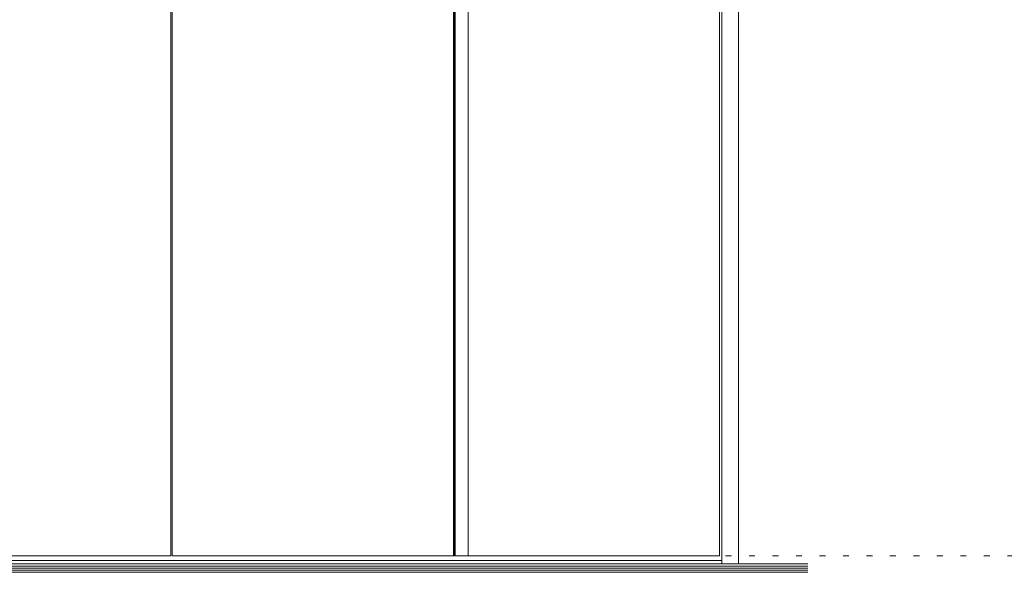
# Model space of a CAD drawing. Units: millimetres. Extents: x -6141 to 6160, y -4455 to 4425.
# Drawn here: x -4060 to -1930, y -3074 to -1879 of the extents above; entities that cross this region are included whole.
import ezdxf

# ---------------------------------------------------------------- set-up
doc = ezdxf.new("R2010")
doc.units = ezdxf.units.MM
doc.header["$LTSCALE"] = 30
doc.linetypes.add('JWW_HOJO', pattern=[1.693333, -1.27, 0.423333])
for name, color, linetype in [('4-2_柱', 7, 'Continuous'), ('4-6_扉', 7, 'Continuous'), ('4-A_文字', 7, 'Continuous'), ('F-0_補助線', 7, 'Continuous')]:
    doc.layers.add(name, color=color, linetype=linetype)

msp = doc.modelspace()

# ---------------------------------------------------------------- linework, layer by layer
at = {"layer": '4-2_柱', "color": 40, "linetype": 'Continuous', "lineweight": 5}
for p, q in [((-2541.5, 543.7), (-2541.5, -3056.3)), ((-2505.5, 543.7), (-2505.5, -3056.3)), ((-5108, -3056.3), (-2355.5, -3056.3)), ((-4922, -3048.8), (-2541.5, -3048.8)), ((-5108, -3074.3), (-2355.5, -3074.3))]:
    msp.add_line(p, q, dxfattribs=at)
at = {"layer": '4-2_柱', "color": 7, "linetype": 'Continuous', "lineweight": 5}
for p, q in [((-5108, -3060.8), (-2355.5, -3060.8)), ((-5108, -3065.3), (-2355.5, -3065.3)), ((-5108, -3069.8), (-2355.5, -3069.8))]:
    msp.add_line(p, q, dxfattribs=at)
at = {"layer": '4-6_扉', "color": 92, "linetype": 'Continuous', "lineweight": 5}
for p, q in [((-3733.3, 532.5), (-3733.3, -3039)), ((-3730.3, 532.5), (-3730.3, -3039)), ((-3122, 532.5), (-3122, -3039)), ((-3119.4, 532.5), (-3119.4, -3039)), ((-3117.9, 532.5), (-3117.9, -3039)), ((-3117.9, 532.5), (-3117.9, -3039)), ((-3089.8, 532.5), (-3089.8, -3039)), ((-2546.8, 532.5), (-2546.8, -3039)), ((-4344.2, -3039), (-3733.3, -3039)), ((-3730.3, -3039), (-3119.4, -3039)), ((-3117.9, -3039), (-2546.8, -3039))]:
    msp.add_line(p, q, dxfattribs=at)
at = {"layer": '4-A_文字', "color": 120, "linetype": 'JWW_HOJO', "lineweight": 5}
for p, q in [((-3733.3, 532.5), (-3733.3, -3039)), ((-3118.7, 532.5), (-3118.7, -3039)), ((-2546.8, 532.5), (-2546.8, -3039))]:
    msp.add_line(p, q, dxfattribs=at)
at = {"layer": 'F-0_補助線', "color": 120, "linetype": 'JWW_HOJO', "lineweight": 5}
msp.add_line((-6140.1, -3039), (6159.9, -3039), dxfattribs=at)

doc.saveas('drawing.dxf')
